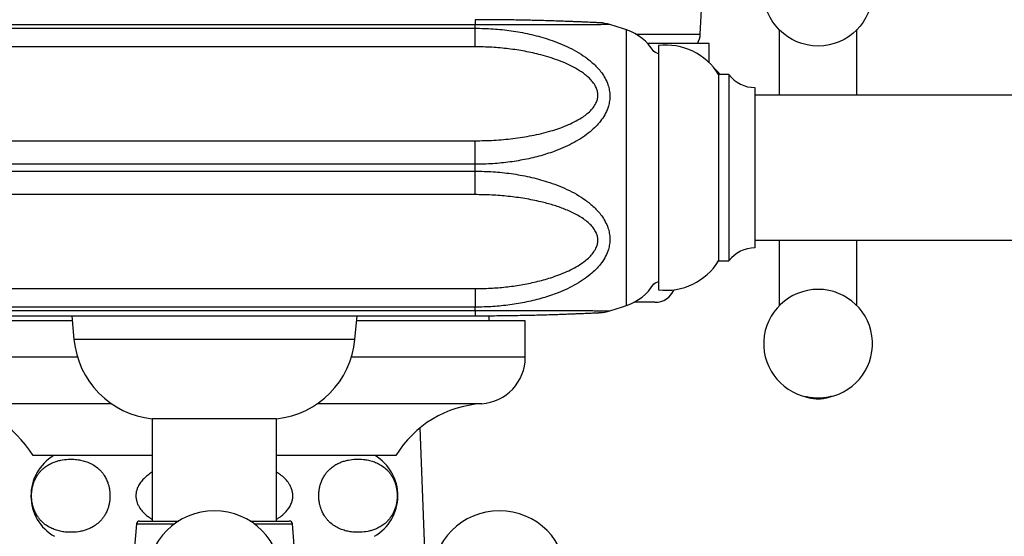
# Model space of a CAD drawing. Units: millimetres. Extents: x 80 to 1701, y 102 to 2296.
# Drawn here: x 438 to 533, y 422 to 472 of the extents above; entities that cross this region are included whole.
import ezdxf

# ---------------------------------------------------------------- set-up
doc = ezdxf.new("R2010")
doc.units = ezdxf.units.MM
doc.header["$LTSCALE"] = 8

msp = doc.modelspace()

# ---------------------------------------------------------------- linework, layer by layer
at = {"color": 7, "linetype": 'Continuous', "lineweight": 25}
for p, q in [((503.657, 470.328), (504.051, 477.849)), ((481.925, 471.236), (424.925, 471.236)), ((481.925, 470.904), (481.925, 471.236)), ((424.925, 470.904), (481.925, 470.904)), ((481.925, 469.109), (481.925, 470.904)), ((504.525, 469.433), (498.571, 469.433)), ((504.525, 467.558), (504.525, 469.433)), ((504.525, 467.558), (504.525, 469.433)), ((481.925, 469.109), (424.925, 469.109)), ((499.625, 469.233), (499.625, 445.633)), ((506.425, 466.433), (505.425, 466.433)), ((505.425, 466.433), (505.425, 448.433)), ((506.425, 466.433), (506.425, 448.433)), ((508.925, 465.183), (508.925, 449.683)), ((541.525, 464.433), (508.925, 464.433)), ((424.925, 460.033), (481.925, 460.033)), ((481.925, 457.765), (481.925, 460.033)), ((481.925, 457.765), (424.925, 457.765)), ((424.925, 457.101), (481.925, 457.101)), ((481.925, 457.101), (481.925, 457.765)), ((481.925, 454.833), (481.925, 457.101)), ((481.925, 454.833), (424.925, 454.833)), ((508.925, 450.433), (541.525, 450.433)), ((505.425, 448.433), (506.425, 448.433)), ((424.925, 445.757), (481.925, 445.757)), ((481.925, 445.757), (481.925, 443.962)), ((481.925, 443.962), (424.925, 443.962)), ((481.925, 443.63), (481.925, 443.962)), ((499.285, 444.433), (497.26, 444.433)), ((424.925, 443.63), (481.925, 443.63)), ((424.925, 443.136), (481.925, 443.136)), ((443.012, 443.136), (443.225, 440.845)), ((470.325, 440.845), (470.539, 443.136)), ((483.275, 442.633), (483.275, 443.14)), ((443.059, 442.633), (426.775, 442.633)), ((486.775, 442.633), (470.492, 442.633)), ((486.775, 439.133), (486.775, 442.633)), ((514.473, 435.213), (514.511, 435.21)), ((515.442, 435.202), (515.545, 435.21)), ((450.775, 433.183), (450.775, 423.303)), ((462.775, 433.183), (450.775, 433.183)), ((462.775, 423.303), (462.775, 433.183)), ((477.279, 415.155), (476.645, 432.323)), ((450.775, 429.633), (439.275, 429.633)), ((474.275, 429.633), (462.775, 429.633)), ((449.253, 423.027), (448.775, 417.181)), ((449.552, 423.303), (453.327, 423.303)), ((460.224, 423.303), (463.999, 423.303)), ((464.775, 417.181), (464.298, 423.027))]:
    msp.add_line(p, q, dxfattribs=at)
at = {"color": 8, "linetype": 'Continuous', "lineweight": 25}
for p, q in [((481.925, 471.73), (481.925, 471.236)), ((496.55, 444.126), (496.55, 470.74)), ((497.448, 470.328), (503.657, 470.328)), ((499.625, 446.433), (499.598, 446.433)), ((481.925, 443.63), (481.925, 443.136)), ((470.325, 440.845), (443.225, 440.845)), ((443.565, 439.133), (426.775, 439.133)), ((486.775, 439.133), (469.986, 439.133)), ((446.855, 434.642), (430.986, 434.642)), ((482.564, 434.642), (466.696, 434.642)), ((449.253, 423.027), (452.922, 423.027)), ((460.629, 423.027), (464.298, 423.027))]:
    msp.add_line(p, q, dxfattribs=at)
at = {"color": 7, "linetype": 'Continuous', "lineweight": 25, "flags": 128}
for points in [[(499.625, 468.418), (499.349, 468.567), (499.166, 468.66)], [(499.166, 446.206), (499.349, 446.299), (499.625, 446.448)]]:
    msp.add_lwpolyline(points, dxfattribs=at)
at = {"color": 7, "linetype": 'Continuous', "lineweight": 25}
msp.add_circle((515.025, 474.433), 5.25, dxfattribs=at)
for centre, radius, start, end in [((493.776, 467.433), 4, 73.25845, 87.27109), ((481.925, 428.183), 45, 71.03443, 73.20453), ((494.925, 466.012), 5, 31.9901, 71.03443), ((501.66, 470.433), 2, 330, 357), ((500.324, 463.274), 6, 31.7721, 96.69116), ((502.114, 463.933), 4.25, 36.03387, 48.34127), ((508.863, 468.182), 3, 215.66709, 271.19842), ((508.863, 446.684), 3, 88.80158, 144.33291), ((500.324, 451.592), 6, 263.30884, 328.2279), ((494.925, 448.854), 5, 288.96557, 328.0099), ((499.285, 446.433), 2, 270, 336.81574), ((515.025, 440.433), 5.25, 275.68631, 264.37623), ((481.925, 486.683), 45, 286.79534, 288.96557), ((493.776, 447.432), 3.999, 272.72917, 286.74221), ((451.689, 441.634), 8.5, 185.32737, 263.83194), ((461.862, 441.634), 8.5, 276.16806, 354.67263), ((482.275, 439.133), 4.5, 273.68182, 0), ((430.312, 424.164), 10.5, 31.39002, 86.31818), ((483.239, 424.164), 10.5, 93.68182, 148.60998), ((443.597, 425.753), 4.522, 120.89649, 240.08972), ((469.953, 425.753), 4.522, 299.91028, 59.10351), ((456.775, 417.793), 6.5, 0.0868, 179.91039), ((484.275, 417.793), 6.5, 0.0868, 179.91039), ((449.552, 423.003), 0.3, 90, 175.33094), ((463.999, 423.003), 0.3, 4.66906, 90)]:
    msp.add_arc(centre, radius, start, end, dxfattribs=at)
for points, knots in [([(482.043, 471.73), (482.04, 471.73), (482.001, 471.73), (481.962, 471.73), (481.925, 471.73)], [0, 0, 0, 0, 0.060524, 1, 1, 1, 1]), ([(493.966, 471.428), (493.965, 471.429), (493.962, 471.429), (493.932, 471.43), (493.865, 471.433), (493.762, 471.438), (493.624, 471.444), (493.45, 471.452), (493.238, 471.462), (492.99, 471.473), (492.703, 471.486), (492.374, 471.5), (491.999, 471.515), (491.576, 471.532), (491.109, 471.551), (490.591, 471.57), (490.015, 471.59), (489.385, 471.611), (488.709, 471.631), (487.998, 471.65), (487.252, 471.669), (486.467, 471.686), (485.642, 471.701), (484.776, 471.713), (483.882, 471.722), (482.97, 471.728), (482.317, 471.731), (481.968, 471.73), (481.925, 471.73)], [0, 0, 0, 0, 0.0106969, 0.0299708, 0.0505669, 0.0720537, 0.0946076, 0.118447, 0.1437286, 0.1705181, 0.1987587, 0.2286039, 0.2622971, 0.2977059, 0.3353764, 0.3758824, 0.4200814, 0.4684833, 0.5185578, 0.5703792, 0.6241666, 0.6801448, 0.7385515, 0.7997321, 0.8632366, 0.9268919, 0.991018, 1, 1, 1, 1]), ([(481.925, 470.904), (482.507, 470.893), (483.674, 470.87), (485.13, 470.712), (486.295, 470.525), (487.171, 470.348), (488.041, 470.134), (488.941, 469.87), (489.866, 469.544), (490.809, 469.142), (491.721, 468.671), (492.45, 468.208), (493.005, 467.786), (493.41, 467.433), (493.786, 467.05), (494.157, 466.598), (494.499, 466.066), (494.75, 465.493), (494.894, 464.933), (494.946, 464.409), (494.913, 463.88), (494.787, 463.306), (494.539, 462.694), (494.165, 462.088), (493.713, 461.539), (493.162, 461.005), (492.491, 460.481), (491.697, 459.978), (490.842, 459.533), (490.003, 459.171), (489.204, 458.879), (488.203, 458.563), (486.904, 458.241), (485.298, 457.97), (483.631, 457.797), (482.502, 457.776), (481.925, 457.765)], [0, 0, 0, 0, 0.053014, 0.106367, 0.133618, 0.160925, 0.188416, 0.215977, 0.24758, 0.279339, 0.311714, 0.344381, 0.361735, 0.379168, 0.396896, 0.414753, 0.43767, 0.461043, 0.47934, 0.497963, 0.516285, 0.534948, 0.5592, 0.584059, 0.606773, 0.629772, 0.659107, 0.688773, 0.719251, 0.74993, 0.774084, 0.798302, 0.847115, 0.897115, 0.94744, 1, 1, 1, 1]), ([(511.275, 470.781), (511.275, 470.656), (511.275, 470.289), (511.275, 469.637), (511.275, 468.703), (511.275, 467.59), (511.275, 466.286), (511.275, 465.232), (511.275, 464.601), (511.275, 464.433)], [0, 0, 0, 0, 0.070432, 0.206225, 0.340995, 0.540728, 0.737027, 0.930102, 1, 1, 1, 1]), ([(518.775, 464.433), (518.775, 464.86), (518.775, 465.732), (518.775, 466.802), (518.775, 467.676), (518.775, 468.35), (518.775, 469.009), (518.775, 469.674), (518.775, 470.273), (518.775, 470.638), (518.775, 470.785)], [0, 0, 0, 0, 0.180562, 0.368462, 0.475276, 0.581528, 0.687103, 0.795914, 0.917666, 1, 1, 1, 1]), ([(481.925, 460.033), (482.534, 460.043), (483.755, 460.063), (485.279, 460.205), (486.498, 460.374), (487.416, 460.536), (488.326, 460.734), (489.189, 460.962), (490, 461.219), (490.761, 461.506), (491.502, 461.842), (492.134, 462.198), (492.653, 462.562), (493.059, 462.916), (493.406, 463.317), (493.637, 463.721), (493.758, 464.114), (493.789, 464.469), (493.741, 464.827), (493.609, 465.209), (493.375, 465.606), (493.063, 465.972), (492.726, 466.286), (492.266, 466.647), (491.642, 467.041), (490.846, 467.442), (490.018, 467.786), (489.16, 468.083), (488.069, 468.397), (486.738, 468.693), (485.158, 468.932), (483.551, 469.081), (482.468, 469.099), (481.925, 469.109)], [0, 0, 0, 0, 0.0657045, 0.13177, 0.1654675, 0.1991636, 0.2331558, 0.2671443, 0.2969973, 0.3269557, 0.3573704, 0.3880333, 0.4090289, 0.4302524, 0.4508371, 0.4720494, 0.4866037, 0.5016287, 0.5162033, 0.5312611, 0.5507521, 0.5708432, 0.5871854, 0.6035358, 0.6370228, 0.6694559, 0.7021232, 0.7353134, 0.768621, 0.8256974, 0.8831143, 0.9414293, 1, 1, 1, 1]), ([(481.925, 457.101), (482.507, 457.09), (483.674, 457.067), (485.13, 456.912), (486.295, 456.728), (487.171, 456.553), (488.041, 456.341), (488.941, 456.077), (489.866, 455.752), (490.809, 455.35), (491.721, 454.876), (492.45, 454.409), (493.005, 453.983), (493.41, 453.625), (493.786, 453.239), (494.157, 452.782), (494.498, 452.245), (494.75, 451.667), (494.894, 451.105), (494.946, 450.58), (494.913, 450.051), (494.787, 449.479), (494.539, 448.872), (494.165, 448.271), (493.713, 447.729), (493.162, 447.2), (492.491, 446.682), (491.697, 446.183), (490.841, 445.74), (490.003, 445.379), (489.204, 445.087), (488.203, 444.77), (486.904, 444.445), (485.297, 444.171), (483.63, 443.995), (482.502, 443.973), (481.925, 443.962)], [0, 0, 0, 0, 0.053014, 0.106367, 0.133619, 0.160926, 0.188417, 0.215978, 0.247581, 0.27934, 0.311714, 0.344381, 0.361735, 0.379168, 0.396896, 0.414754, 0.437671, 0.461043, 0.479341, 0.497964, 0.516286, 0.534948, 0.559201, 0.58406, 0.606775, 0.629775, 0.659109, 0.688775, 0.719253, 0.749931, 0.774086, 0.798304, 0.847118, 0.897119, 0.947445, 1, 1, 1, 1]), ([(481.925, 445.757), (482.42, 445.765), (483.41, 445.779), (484.891, 445.9), (486.363, 446.103), (487.812, 446.399), (489.025, 446.737), (490.01, 447.077), (490.776, 447.39), (491.513, 447.754), (492.138, 448.133), (492.654, 448.515), (493.062, 448.888), (493.407, 449.303), (493.639, 449.719), (493.757, 450.115), (493.789, 450.473), (493.74, 450.828), (493.607, 451.206), (493.373, 451.59), (493.03, 451.979), (492.613, 452.337), (492.138, 452.663), (491.463, 453.046), (490.568, 453.451), (489.441, 453.838), (488.158, 454.18), (486.722, 454.469), (485.135, 454.683), (483.533, 454.811), (482.461, 454.826), (481.925, 454.833)], [0, 0, 0, 0, 0.053354, 0.106906, 0.160466, 0.213901, 0.267157, 0.297381, 0.327689, 0.357928, 0.388057, 0.409177, 0.430276, 0.451203, 0.472071, 0.486864, 0.501646, 0.516453, 0.531274, 0.551041, 0.570853, 0.592865, 0.614965, 0.637037, 0.68081, 0.724738, 0.768619, 0.826362, 0.884259, 0.942199, 1, 1, 1, 1]), ([(511.275, 450.433), (511.275, 450.215), (511.275, 449.542), (511.275, 448.468), (511.275, 447.396), (511.275, 446.543), (511.275, 445.886), (511.275, 445.249), (511.275, 444.646), (511.275, 444.269), (511.275, 444.088)], [0, 0, 0, 0, 0.091166, 0.281241, 0.470427, 0.577902, 0.68476, 0.79087, 0.899812, 1, 1, 1, 1]), ([(518.775, 444.079), (518.775, 444.269), (518.775, 444.703), (518.775, 445.552), (518.775, 446.632), (518.775, 447.905), (518.775, 449.168), (518.775, 450.03), (518.775, 450.433)], [0, 0, 0, 0, 0.105302, 0.24003, 0.439896, 0.636423, 0.829921, 1, 1, 1, 1]), ([(481.925, 443.136), (482.093, 443.136), (482.569, 443.136), (483.35, 443.14), (484.266, 443.147), (485.171, 443.158), (486.036, 443.172), (486.877, 443.189), (487.683, 443.207), (488.47, 443.228), (489.211, 443.25), (489.909, 443.272), (490.535, 443.294), (491.086, 443.315), (491.562, 443.333), (491.988, 443.35), (492.37, 443.366), (492.705, 443.38), (492.995, 443.393), (493.242, 443.404), (493.452, 443.414), (493.625, 443.422), (493.761, 443.428), (493.867, 443.433), (493.937, 443.436), (493.964, 443.437), (493.966, 443.438), (493.967, 443.438)], [0, 0, 0, 0, 0.0351359, 0.0996402, 0.1638112, 0.2274513, 0.290574, 0.3471325, 0.4070671, 0.4641871, 0.5187316, 0.5710193, 0.6213465, 0.6629558, 0.7012335, 0.7368589, 0.7703173, 0.8020185, 0.8299512, 0.8566105, 0.8818278, 0.9055867, 0.9279938, 0.9492352, 0.9716794, 0.9932297, 1, 1, 1, 1]), ([(481.925, 443.136), (482.089, 443.136), (482.256, 443.136), (482.422, 443.136), (482.425, 443.136)], [0, 0, 0, 0, 0.983817, 1, 1, 1, 1]), ([(513.684, 435.368), (513.719, 435.352), (513.918, 435.263), (514.302, 435.178), (514.763, 435.118), (515.179, 435.118), (515.563, 435.152), (515.978, 435.241), (516.266, 435.321), (516.406, 435.387), (516.407, 435.388)], [0, 0, 0, 0, 0.041794, 0.234398, 0.419474, 0.542117, 0.680697, 0.833785, 0.997971, 1, 1, 1, 1]), ([(445.307, 422.914), (445.448, 423.023), (445.66, 423.187), (445.927, 423.483), (446.121, 423.742), (446.303, 424.048), (446.455, 424.383), (446.574, 424.741), (446.651, 425.086), (446.695, 425.434), (446.708, 425.768), (446.692, 426.104), (446.648, 426.429), (446.579, 426.738), (446.471, 427.082), (446.312, 427.445), (446.111, 427.779), (445.905, 428.049), (445.632, 428.342), (445.269, 428.636), (444.814, 428.895), (444.345, 429.08), (443.867, 429.203), (443.308, 429.283), (442.669, 429.297), (442.071, 429.224), (441.592, 429.106), (441.23, 428.98), (440.869, 428.811), (440.498, 428.581), (440.186, 428.322), (439.935, 428.051), (439.744, 427.802), (439.555, 427.497), (439.393, 427.15), (439.271, 426.787), (439.191, 426.444), (439.145, 426.096), (439.13, 425.762), (439.144, 425.424), (439.186, 425.098), (439.253, 424.788), (439.359, 424.444), (439.515, 424.082), (439.712, 423.749), (439.914, 423.48), (440.181, 423.186), (440.536, 422.892), (440.981, 422.632), (441.439, 422.444), (441.905, 422.316), (442.462, 422.228), (443.107, 422.205), (443.717, 422.272), (444.207, 422.388), (444.577, 422.514), (444.946, 422.679), (445.187, 422.835), (445.307, 422.914)], [0, 0, 0, 0, 0.024861, 0.03751, 0.050252, 0.063355, 0.076687, 0.087523, 0.098638, 0.107721, 0.11706, 0.126147, 0.135497, 0.144663, 0.154017, 0.168978, 0.184353, 0.196933, 0.209614, 0.235488, 0.261478, 0.28767, 0.314293, 0.341007, 0.380226, 0.419656, 0.439801, 0.459992, 0.480375, 0.500857, 0.524162, 0.535991, 0.547894, 0.561818, 0.576005, 0.586823, 0.597913, 0.607025, 0.616393, 0.625509, 0.634893, 0.644027, 0.653351, 0.668136, 0.68333, 0.6957, 0.708169, 0.733612, 0.759026, 0.784636, 0.810669, 0.836791, 0.876816, 0.917063, 0.937636, 0.958257, 0.979078, 1, 1, 1, 1]), ([(468.243, 422.914), (468.394, 422.818), (468.695, 422.625), (469.166, 422.44), (469.644, 422.31), (470.208, 422.225), (470.855, 422.207), (471.462, 422.278), (471.95, 422.397), (472.319, 422.524), (472.685, 422.696), (473.06, 422.929), (473.371, 423.19), (473.62, 423.46), (473.81, 423.708), (473.998, 424.013), (474.159, 424.36), (474.282, 424.724), (474.36, 425.067), (474.406, 425.414), (474.421, 425.748), (474.407, 426.086), (474.364, 426.411), (474.296, 426.721), (474.19, 427.065), (474.033, 427.428), (473.836, 427.76), (473.633, 428.03), (473.365, 428.323), (473.008, 428.618), (472.561, 428.878), (472.102, 429.065), (471.633, 429.192), (471.075, 429.279), (470.429, 429.299), (469.818, 429.231), (469.328, 429.113), (468.958, 428.987), (468.589, 428.816), (468.213, 428.583), (467.9, 428.322), (467.65, 428.052), (467.458, 427.804), (467.269, 427.499), (467.107, 427.152), (466.984, 426.788), (466.904, 426.445), (466.858, 426.098), (466.842, 425.763), (466.856, 425.425), (466.898, 425.1), (466.966, 424.789), (467.071, 424.445), (467.228, 424.083), (467.423, 423.751), (467.624, 423.483), (467.888, 423.19), (468.101, 423.025), (468.243, 422.914)], [0, 0, 0, 0, 0.026034, 0.05228, 0.078977, 0.105769, 0.145626, 0.185703, 0.206192, 0.226729, 0.247469, 0.268312, 0.291414, 0.303139, 0.314936, 0.328874, 0.343079, 0.353868, 0.364929, 0.374035, 0.383399, 0.392509, 0.401888, 0.411028, 0.420357, 0.435176, 0.450405, 0.462816, 0.475325, 0.500851, 0.526376, 0.552099, 0.578245, 0.604481, 0.644518, 0.684778, 0.705361, 0.725993, 0.746827, 0.767765, 0.790989, 0.802775, 0.814634, 0.828606, 0.842844, 0.853661, 0.864749, 0.873862, 0.883233, 0.89235, 0.901736, 0.910869, 0.920191, 0.934966, 0.95015, 0.962416, 0.974779, 1, 1, 1, 1]), ([(450.775, 428.02), (450.754, 428.008), (450.594, 427.922), (450.318, 427.718), (449.957, 427.409), (449.642, 427.045), (449.416, 426.672), (449.276, 426.304), (449.208, 425.965), (449.201, 425.616), (449.255, 425.28), (449.363, 424.96), (449.538, 424.618), (449.801, 424.261), (450.132, 423.937), (450.462, 423.679), (450.674, 423.546), (450.775, 423.483)], [0, 0, 0, 0, 0.012681, 0.094643, 0.177604, 0.259692, 0.344114, 0.403094, 0.463671, 0.522706, 0.583646, 0.640076, 0.697785, 0.782583, 0.869761, 0.937808, 1, 1, 1, 1]), ([(462.775, 423.487), (462.865, 423.541), (463.096, 423.68), (463.439, 423.953), (463.77, 424.287), (464.031, 424.647), (464.205, 424.995), (464.311, 425.346), (464.353, 425.682), (464.335, 426.023), (464.26, 426.352), (464.133, 426.665), (463.933, 427.008), (463.637, 427.37), (463.262, 427.697), (462.969, 427.91), (462.81, 428.001), (462.775, 428.02)], [0, 0, 0, 0, 0.0542226, 0.1400667, 0.227352, 0.2982136, 0.3708819, 0.4287482, 0.488232, 0.5461345, 0.605795, 0.6629226, 0.7212651, 0.8117504, 0.904752, 0.979504, 1, 1, 1, 1])]:
    msp.add_open_spline(points, degree=3, knots=knots, dxfattribs=at)
at = {"color": 8, "linetype": 'Continuous', "lineweight": 25}
for points, knots in [([(494.928, 471.262), (494.923, 471.262), (494.914, 471.262), (494.785, 471.26), (494.54, 471.255), (494.165, 471.249), (493.713, 471.243), (493.162, 471.238), (492.491, 471.232), (491.697, 471.228), (490.841, 471.226), (490.003, 471.225), (489.204, 471.225), (488.203, 471.226), (486.904, 471.229), (485.297, 471.232), (483.63, 471.235), (482.502, 471.236), (481.925, 471.236)], [0, 0, 0, 0, 0.032513, 0.06984, 0.118348, 0.16807, 0.213502, 0.259505, 0.318177, 0.377512, 0.438473, 0.499833, 0.548145, 0.596584, 0.694217, 0.794225, 0.894883, 1, 1, 1, 1]), ([(481.925, 443.63), (482.507, 443.63), (483.674, 443.631), (485.13, 443.633), (486.295, 443.635), (487.171, 443.637), (488.041, 443.639), (488.941, 443.64), (489.866, 443.641), (490.809, 443.64), (491.721, 443.638), (492.45, 443.634), (493.005, 443.63), (493.41, 443.626), (493.786, 443.621), (494.157, 443.617), (494.498, 443.611), (494.752, 443.607), (494.889, 443.604), (494.943, 443.603), (494.929, 443.604), (494.928, 443.604)], [0, 0, 0, 0, 0.106023, 0.212725, 0.267226, 0.321837, 0.376816, 0.431937, 0.495138, 0.558651, 0.623396, 0.688725, 0.723431, 0.758294, 0.793749, 0.829461, 0.875292, 0.922033, 0.958627, 0.99587, 1, 1, 1, 1]), ([(515.025, 435.174), (515.025, 435.174), (514.945, 435.174), (514.785, 435.177), (514.609, 435.189), (514.355, 435.214), (514.13, 435.244), (513.952, 435.297), (513.907, 435.311)], [0, 0, 0, 0, 0.001104, 0.193293, 0.385879, 0.443848, 0.85952, 1, 1, 1, 1]), ([(514.511, 435.21), (514.581, 435.203), (514.748, 435.187), (514.923, 435.185), (515.025, 435.184)], [0, 0, 0, 0, 0.416744, 1, 1, 1, 1]), ([(516.331, 435.368), (516.299, 435.356), (516.168, 435.305), (515.914, 435.251), (515.613, 435.203), (515.343, 435.182), (515.163, 435.174), (515.057, 435.174), (515.025, 435.174)], [0, 0, 0, 0, 0.087532, 0.361095, 0.633769, 0.785444, 0.936844, 1, 1, 1, 1]), ([(515.025, 435.184), (515.124, 435.184), (515.265, 435.186), (515.401, 435.198), (515.442, 435.202)], [0, 0, 0, 0, 0.698954, 1, 1, 1, 1])]:
    msp.add_open_spline(points, degree=3, knots=knots, dxfattribs=at)

doc.saveas('drawing.dxf')
